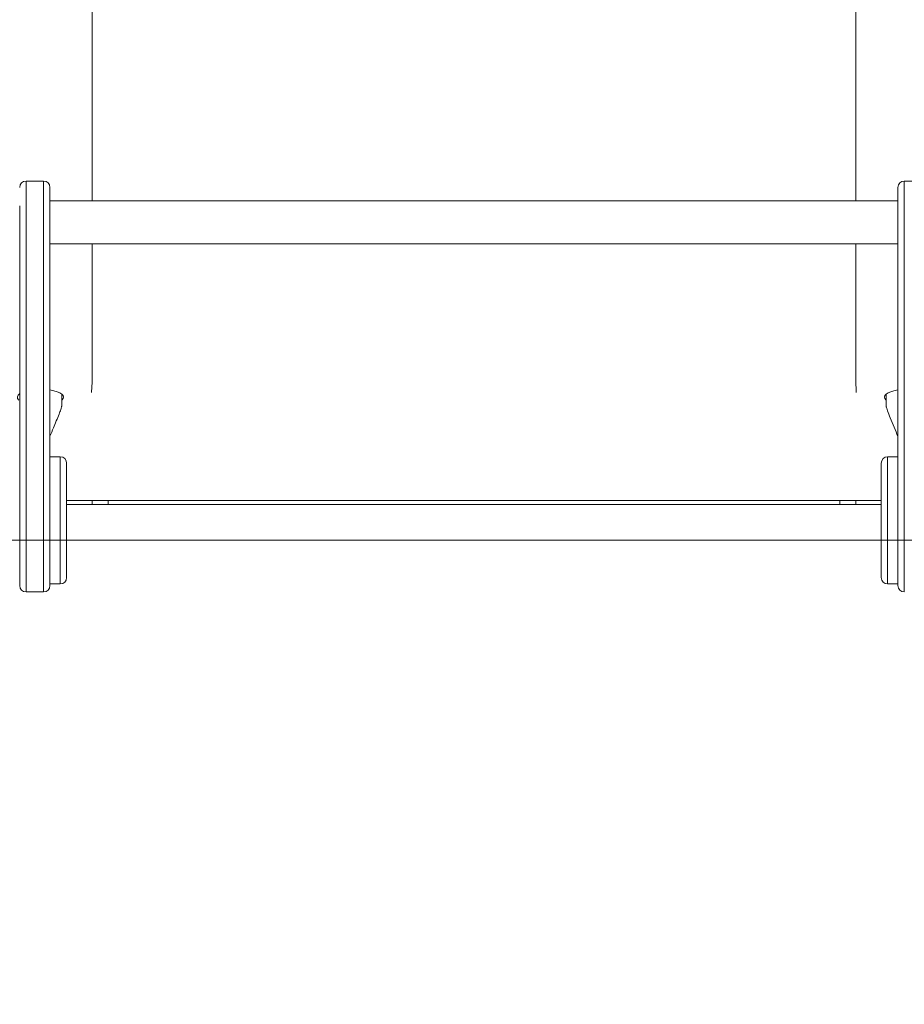
# Model space of a CAD drawing. Units: millimetres. Extents: x 920 to 14422, y 2093 to 12340.
# Drawn here: x 6776 to 7332, y 7806 to 8425 of the extents above; entities that cross this region are included whole.
import ezdxf

# ---------------------------------------------------------------- set-up
doc = ezdxf.new("R2010")
doc.units = ezdxf.units.MM
doc.header["$LTSCALE"] = 50
doc.layers.add('Dimension (ISO)', color=7, linetype='Continuous', lineweight=18)
doc.layers.add('Visible (ISO)', color=7, linetype='Continuous', lineweight=18)
doc.layers.add('Fall Zone', color=5, linetype='Continuous', lineweight=20, true_color=0x0000ff)
doc.styles.add('Note Text (ISO)', font='tahoma.ttf')
doc.dimstyles.new('Aplay Dimension Styles M', dxfattribs={"dimscale": 50, "dimtxt": 2.5, "dimasz": 2.5, "dimexe": 3.175, "dimexo": 2, "dimgap": 0.762, "dimtad": 1, "dimdec": 1, "dimlfac": 0.001, "dimrnd": 1e-08, "dimzin": 0, "dimdsep": 46, "dimtxsty": 'Note Text (ISO)', "dimcen": 0.09, "dimdle": 10, "dimclrd": 256, "dimclre": 256, "dimclrt": 7, "dimadec": 0, "dimazin": 0, "dimtfac": 1.40208, "dimtofl": 0, "dimtmove": 0, "dimatfit": 3, "dimfxl": 1, "dimtolj": 1, "dimtzin": 0, "dimlwd": -1, "dimlwe": -1, "dimarcsym": 0})

# ---------------------------------------------------------------- blocks, each defined once
blk = doc.blocks.new('*D51')
at = {"layer": 'Defpoints', "color": 0, "transparency": 16777216}
for p in [(1089.97, 12340.37), (6089.97, 12340.37), (7042.39, 2827.52)]:
    blk.add_point(p, dxfattribs=at)
at = {"layer": 'Dimension (ISO)', "transparency": 16777216}
for p, q in [((5989.97, 12340.37), (931.22, 12340.37)), ((1089.97, 2952.52), (1089.97, 12215.37)), ((6942.39, 2827.52), (931.22, 2827.52))]:
    blk.add_line(p, q, dxfattribs=at)
for points in [[(1069.14, 12215.37), (1110.8, 12215.37), (1089.97, 12340.37)], [(1069.14, 2952.52), (1110.8, 2952.52), (1089.97, 2827.52)]]:
    blk.add_solid(points, dxfattribs=at)
at = {"layer": 'Dimension (ISO)', "color": 7, "transparency": 16777216, "insert": (921.75, 7583.94), "char_height": 125, "attachment_point": 2, "rotation": 90, "style": 'Note Text (ISO)'}
blk.add_mtext('\\A1;9.5 m', dxfattribs=at)

msp = doc.modelspace()

# ---------------------------------------------------------------- linework, layer by layer
at = {"layer": 'Fall Zone'}
msp.add_line((4961.84, 8097.52), (9161.84, 8097.52), dxfattribs=at)
msp.add_arc((7561.84, 8097.52), 1822, 83.62704, 180, dxfattribs=at)
at = {"layer": 'Visible (ISO)'}
for p, q in [((6821.84, 8310.97), (6821.84, 8522.52)), ((7301.84, 8310.97), (7301.84, 8522.52)), ((6780.34, 8323.47), (6780.34, 8309.88)), ((6791.34, 8323.47), (6780.34, 8323.47)), ((6780.34, 8323.47), (6780.34, 8309.88)), ((6791.34, 8309.88), (6791.34, 8323.47)), ((6791.34, 8309.88), (6791.34, 8323.47)), ((6795.34, 8319.47), (6795.34, 8307.97)), ((7328.34, 8307.97), (7328.34, 8319.47)), ((7332.34, 8323.47), (7332.34, 8309.88)), ((7332.34, 8323.47), (7332.34, 8309.88)), ((7343.34, 8323.47), (7332.34, 8323.47)), ((6776.34, 8099.09), (6776.34, 8307.97)), ((6780.34, 8309.88), (6780.34, 8099.31)), ((6780.34, 8309.88), (6780.34, 8099.31)), ((6791.34, 8099.31), (6791.34, 8309.88)), ((6791.34, 8099.31), (6791.34, 8309.88)), ((7328.34, 8310.97), (6795.34, 8310.97)), ((6795.34, 8307.97), (6795.34, 8099.09)), ((7328.34, 8099.09), (7328.34, 8307.97)), ((7332.34, 8309.88), (7332.34, 8099.31)), ((7332.34, 8309.88), (7332.34, 8099.31)), ((7328.34, 8284.07), (6795.34, 8284.07)), ((6821.84, 8196.85), (6821.84, 8284.07)), ((7301.84, 8196.85), (7301.84, 8284.07)), ((6802.79, 8182.46), (6802.79, 8189.42)), ((7320.89, 8182.46), (7320.89, 8189.42)), ((6795.34, 8150.02), (6801.84, 8150.02)), ((6801.84, 8150.02), (6801.84, 8070.02)), ((6801.84, 8070.02), (6801.84, 8150.02)), ((6805.84, 8146.02), (6805.84, 8074.02)), ((7317.84, 8074.02), (7317.84, 8146.02)), ((7321.84, 8070.02), (7321.84, 8150.02)), ((7328.34, 8150.02), (7321.84, 8150.02)), ((7321.84, 8150.02), (7321.84, 8070.02)), ((6805.84, 8122.52), (7317.84, 8122.52)), ((6805.84, 8120.02), (7317.84, 8120.02)), ((6821.84, 8122.52), (6821.84, 8120.02)), ((6831.84, 8122.52), (6831.84, 8120.02)), ((7291.84, 8122.52), (7291.84, 8120.02)), ((7301.84, 8122.52), (7301.84, 8120.02)), ((6776.34, 8069.02), (6776.34, 8099.09)), ((6780.34, 8099.31), (6780.34, 8065.02)), ((6780.34, 8099.31), (6780.34, 8065.02)), ((6791.34, 8065.02), (6791.34, 8099.31)), ((6791.34, 8065.02), (6791.34, 8099.31)), ((6795.34, 8099.09), (6795.34, 8069.02)), ((7328.34, 8069.02), (7328.34, 8099.09)), ((7332.34, 8099.31), (7332.34, 8065.02)), ((7332.34, 8099.31), (7332.34, 8065.02)), ((6795.34, 8070.02), (6801.84, 8070.02)), ((7328.34, 8070.02), (7321.84, 8070.02)), ((6780.34, 8065.02), (6791.34, 8065.02))]:
    msp.add_line(p, q, dxfattribs=at)
for centre, start, end in [((6780.34, 8319.47), 90, 180), ((6791.34, 8319.47), 0, 90), ((7332.34, 8319.47), 90, 180), ((6801.84, 8146.02), 0, 90), ((7321.84, 8146.02), 90, 180), ((6801.84, 8074.02), 270, 0), ((7321.84, 8074.02), 180, 270), ((6780.34, 8069.02), 180, 270), ((6791.34, 8069.02), 270, 0), ((7332.34, 8069.02), 180, 270)]:
    msp.add_arc(centre, 4, start, end, dxfattribs=at)
for centre, major_axis, start_param, end_param in [((6789.34, 8187.57), (-14.5, 0), 5.824311, 6.666082), ((6789.34, 8187.57), (14.5, 0), 5.900288, 7.427365), ((7334.34, 8187.57), (-14.5, 0), 5.139006, 6.666082)]:
    msp.add_ellipse(centre, major_axis=major_axis, ratio=0.34202, start_param=start_param, end_param=end_param, dxfattribs=at)
for points, knots in [([(6821.79, 8195.69), (6821.76, 8195.34), (6821.73, 8194.98), (6821.67, 8194.28), (6821.65, 8193.92), (6821.61, 8193.21), (6821.6, 8192.86), (6821.57, 8192.15), (6821.56, 8191.8), (6821.55, 8191.09), (6821.54, 8190.74), (6821.54, 8190.39)], [-1.60433271, -1.60433271, -1.60433271, -1.60433271, -1.59762544, -1.59762544, -1.59091816, -1.59091816, -1.58421088, -1.58421088, -1.5775036, -1.5775036, -1.57079633, -1.57079633, -1.57079633, -1.57079633]), ([(6821.84, 8196.85), (6821.84, 8196.78), (6821.84, 8196.7), (6821.84, 8196.54), (6821.84, 8196.46), (6821.83, 8196.31), (6821.83, 8196.23), (6821.82, 8196.08), (6821.81, 8196), (6821.8, 8195.85), (6821.8, 8195.77), (6821.79, 8195.69)], [1.57079633, 1.57079633, 1.57079633, 1.57079633, 1.5775036, 1.5775036, 1.58421088, 1.58421088, 1.59091816, 1.59091816, 1.59762544, 1.59762544, 1.60433271, 1.60433271, 1.60433271, 1.60433271]), ([(7301.9, 8195.69), (7301.89, 8195.77), (7301.88, 8195.85), (7301.87, 8196), (7301.87, 8196.08), (7301.86, 8196.23), (7301.85, 8196.31), (7301.85, 8196.46), (7301.85, 8196.54), (7301.84, 8196.7), (7301.84, 8196.78), (7301.84, 8196.85)], [-1.60433271, -1.60433271, -1.60433271, -1.60433271, -1.59762544, -1.59762544, -1.59091816, -1.59091816, -1.58421088, -1.58421088, -1.5775036, -1.5775036, -1.57079633, -1.57079633, -1.57079633, -1.57079633]), ([(7302.14, 8190.39), (7302.14, 8190.74), (7302.14, 8191.09), (7302.12, 8191.8), (7302.11, 8192.15), (7302.09, 8192.86), (7302.07, 8193.21), (7302.03, 8193.92), (7302.01, 8194.28), (7301.96, 8194.98), (7301.93, 8195.34), (7301.9, 8195.69)], [1.57079633, 1.57079633, 1.57079633, 1.57079633, 1.5775036, 1.5775036, 1.58421088, 1.58421088, 1.59091816, 1.59091816, 1.59762544, 1.59762544, 1.60433271, 1.60433271, 1.60433271, 1.60433271]), ([(6802.79, 8182.46), (6802.79, 8182.4), (6802.79, 8182.34), (6802.78, 8182.14), (6802.76, 8182), (6802.71, 8181.72), (6802.68, 8181.58), (6802.6, 8181.26), (6802.55, 8181.06), (6802.39, 8180.49), (6802.27, 8180.12), (6801.82, 8178.77), (6801.46, 8177.81), (6799.96, 8173.97), (6798.76, 8171.13), (6796.81, 8166.49), (6796.06, 8164.7), (6795.34, 8162.9)], [0, 0, 0, 0, 0.028885, 0.028885, 0.078396, 0.078396, 0.119817, 0.119817, 0.179798, 0.179798, 0.29695, 0.29695, 0.610603, 0.610603, 1.550783, 1.550783, 2.131606, 2.131606, 2.131606, 2.131606]), ([(7328.34, 8162.76), (7326.78, 8166.69), (7325.07, 8170.64), (7322.9, 8176.03), (7322.31, 8177.52), (7321.6, 8179.54), (7321.43, 8180.05), (7321.2, 8180.81), (7321.13, 8181.05), (7321.04, 8181.44), (7321, 8181.58), (7320.95, 8181.87), (7320.93, 8182.01), (7320.9, 8182.26), (7320.89, 8182.37), (7320.89, 8182.46)], [1.815243, 1.815243, 1.815243, 1.815243, 3.090809, 3.090809, 3.577879, 3.577879, 3.740445, 3.740445, 3.815128, 3.815128, 3.860034, 3.860034, 3.906077, 3.906077, 3.951224, 3.951224, 3.951224, 3.951224])]:
    msp.add_open_spline(points, degree=3, knots=knots, dxfattribs=at)

# ---------------------------------------------------------------- dimensions: what is measured, and where the dimension line sits
at = {"layer": 'Dimension (ISO)'}
dim = msp.add_linear_dim(base=(1089.97, 12340.37), p1=(7042.39, 2827.52), p2=(6089.97, 12340.37), angle=90, text='<> m', dimstyle='Aplay Dimension Styles M', override={"dimgap": 0.762, "dimdec": 1, "dimlfac": 0.001, "dimpost": '', "dimtol": 0, "dimlim": 0, "dimtp": 0, "dimtm": 0, "dimtdec": 2, "dimatfit": 1}, dxfattribs=at)
dim.commit()
dim.dimension.update_dxf_attribs({"geometry": '*D51', "text_midpoint": (1089.97, 7583.94), "dimtype": 160})

doc.saveas('drawing.dxf')
